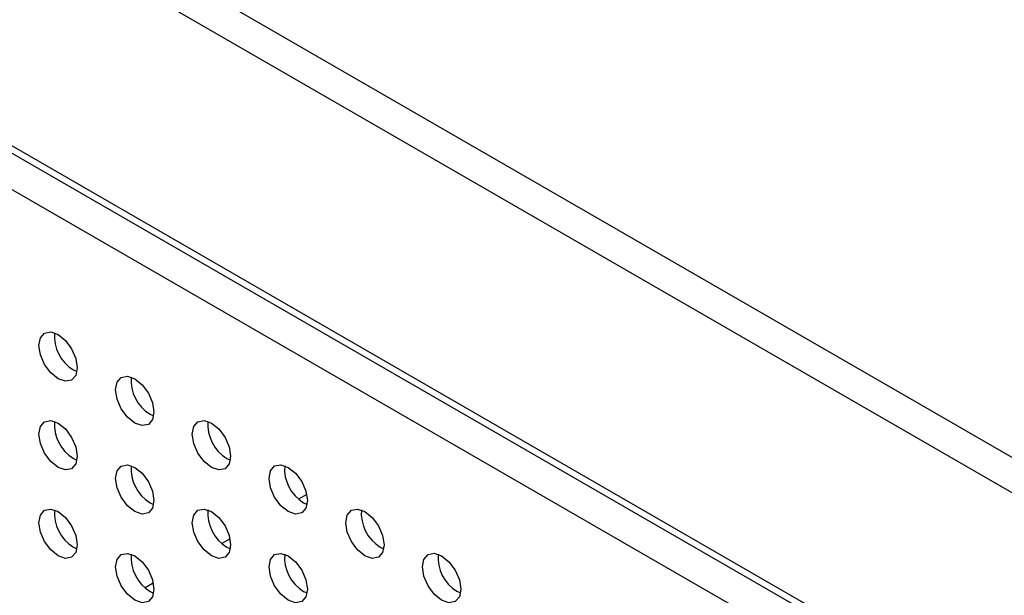
# Model space of a CAD drawing. Units: inches. Extents: x 10 to 143, y 20 to 114.
# Drawn here: x 109 to 113, y 88 to 90 of the extents above; entities that cross this region are included whole.
import ezdxf

# ---------------------------------------------------------------- set-up
doc = ezdxf.new("R2010")
doc.units = ezdxf.units.IN
doc.header["$MEASUREMENT"] = 0

msp = doc.modelspace()

# ---------------------------------------------------------------- linework, layer by layer
at = {"color": 7, "linetype": 'Continuous', "lineweight": 25}
for p, q in [((84.2368, 105.04), (126.5519, 80.6121)), ((84.1811, 104.9436), (126.4962, 80.5156)), ((126.4962, 79.6798), (84.1811, 104.1077)), ((84.1975, 104.0717), (126.5125, 79.6437)), ((105.9289, 91.3941), (126.122, 79.7369)), ((109.2834, 88.9317), (109.2962, 88.9257)), ((109.5618, 88.7709), (109.5746, 88.7649)), ((109.2834, 88.6102), (109.2962, 88.6042)), ((109.8402, 88.6102), (109.853, 88.6042)), ((110.1302, 88.4797), (110.1006, 88.4626)), ((109.5618, 88.4495), (109.5746, 88.4435)), ((110.1186, 88.4495), (110.1313, 88.4435)), ((109.2834, 88.2887), (109.2962, 88.2827)), ((109.8518, 88.3189), (109.8222, 88.3019)), ((109.8402, 88.2888), (109.853, 88.2828)), ((110.397, 88.2888), (110.4097, 88.2828)), ((109.5734, 88.1582), (109.5438, 88.1412)), ((109.5618, 88.128), (109.5746, 88.122)), ((110.1186, 88.128), (110.1313, 88.1221)), ((110.6754, 88.1281), (110.6881, 88.1221))]:
    msp.add_line(p, q, dxfattribs=at)
at = {"color": 7, "linetype": 'Continuous', "lineweight": 25, "flags": 128}
for points in [[(109.2278, 88.8995), (109.2011, 88.921), (109.1785, 88.9515), (109.1635, 88.9862), (109.1582, 89.0201), (109.1635, 89.0478), (109.1785, 89.0651), (109.2011, 89.0695), (109.2278, 89.0602), (109.2544, 89.0388), (109.277, 89.0083), (109.2921, 88.9735), (109.2974, 88.9397), (109.2921, 88.912), (109.277, 88.8946), (109.2544, 88.8903), (109.2278, 88.8995)], [(109.5061, 88.7388), (109.4795, 88.7603), (109.4569, 88.7908), (109.4419, 88.8255), (109.4366, 88.8593), (109.4419, 88.887), (109.4569, 88.9044), (109.4795, 88.9088), (109.5061, 88.8995), (109.5328, 88.878), (109.5554, 88.8476), (109.5704, 88.8128), (109.5757, 88.779), (109.5704, 88.7513), (109.5554, 88.7339), (109.5328, 88.7295), (109.5061, 88.7388)], [(109.2278, 88.578), (109.2011, 88.5995), (109.1785, 88.63), (109.1635, 88.6648), (109.1582, 88.6986), (109.1635, 88.7263), (109.1785, 88.7436), (109.2011, 88.748), (109.2278, 88.7388), (109.2544, 88.7173), (109.277, 88.6868), (109.2921, 88.652), (109.2974, 88.6182), (109.2921, 88.5905), (109.277, 88.5732), (109.2544, 88.5688), (109.2278, 88.578)], [(109.7845, 88.5781), (109.7579, 88.5996), (109.7353, 88.63), (109.7202, 88.6648), (109.7149, 88.6986), (109.7202, 88.7263), (109.7353, 88.7437), (109.7579, 88.7481), (109.7845, 88.7388), (109.8112, 88.7173), (109.8338, 88.6869), (109.8488, 88.6521), (109.8541, 88.6183), (109.8488, 88.5906), (109.8338, 88.5732), (109.8112, 88.5688), (109.7845, 88.5781)], [(109.5061, 88.4173), (109.4795, 88.4388), (109.4569, 88.4693), (109.4419, 88.5041), (109.4366, 88.5379), (109.4419, 88.5656), (109.4569, 88.5829), (109.4795, 88.5873), (109.5061, 88.5781), (109.5328, 88.5566), (109.5554, 88.5261), (109.5704, 88.4913), (109.5757, 88.4575), (109.5704, 88.4298), (109.5554, 88.4125), (109.5328, 88.4081), (109.5061, 88.4173)], [(110.0629, 88.4174), (110.0363, 88.4389), (110.0137, 88.4693), (109.9986, 88.5041), (109.9933, 88.5379), (109.9986, 88.5656), (110.0137, 88.583), (110.0363, 88.5874), (110.0629, 88.5781), (110.0896, 88.5566), (110.1121, 88.5262), (110.1272, 88.4914), (110.1325, 88.4576), (110.1272, 88.4299), (110.1121, 88.4125), (110.0896, 88.4081), (110.0629, 88.4174)], [(109.2278, 88.2566), (109.2011, 88.2781), (109.1785, 88.3085), (109.1635, 88.3433), (109.1582, 88.3771), (109.1635, 88.4048), (109.1785, 88.4222), (109.2011, 88.4266), (109.2278, 88.4173), (109.2544, 88.3958), (109.277, 88.3654), (109.2921, 88.3306), (109.2974, 88.2968), (109.2921, 88.2691), (109.277, 88.2517), (109.2544, 88.2473), (109.2278, 88.2566)], [(109.7845, 88.2566), (109.7579, 88.2781), (109.7353, 88.3086), (109.7202, 88.3433), (109.7149, 88.3772), (109.7202, 88.4049), (109.7353, 88.4222), (109.7579, 88.4266), (109.7845, 88.4174), (109.8112, 88.3959), (109.8338, 88.3654), (109.8488, 88.3306), (109.8541, 88.2968), (109.8488, 88.2691), (109.8338, 88.2517), (109.8112, 88.2474), (109.7845, 88.2566)], [(110.3413, 88.2567), (110.3147, 88.2782), (110.2921, 88.3086), (110.277, 88.3434), (110.2717, 88.3772), (110.277, 88.4049), (110.2921, 88.4223), (110.3147, 88.4267), (110.3413, 88.4174), (110.3679, 88.3959), (110.3905, 88.3655), (110.4056, 88.3307), (110.4109, 88.2969), (110.4056, 88.2692), (110.3905, 88.2518), (110.3679, 88.2474), (110.3413, 88.2567)], [(109.5061, 88.0959), (109.4795, 88.1173), (109.4569, 88.1478), (109.4419, 88.1826), (109.4366, 88.2164), (109.4419, 88.2441), (109.4569, 88.2615), (109.4795, 88.2658), (109.5061, 88.2566), (109.5328, 88.2351), (109.5554, 88.2046), (109.5704, 88.1699), (109.5757, 88.136), (109.5704, 88.1083), (109.5554, 88.091), (109.5328, 88.0866), (109.5061, 88.0959)], [(110.0629, 88.0959), (110.0363, 88.1174), (110.0137, 88.1479), (109.9986, 88.1826), (109.9933, 88.2165), (109.9986, 88.2442), (110.0137, 88.2615), (110.0363, 88.2659), (110.0629, 88.2566), (110.0896, 88.2352), (110.1121, 88.2047), (110.1272, 88.1699), (110.1325, 88.1361), (110.1272, 88.1084), (110.1121, 88.091), (110.0896, 88.0867), (110.0629, 88.0959)], [(110.6197, 88.096), (110.5931, 88.1175), (110.5705, 88.1479), (110.5554, 88.1827), (110.5501, 88.2165), (110.5554, 88.2442), (110.5705, 88.2616), (110.5931, 88.266), (110.6197, 88.2567), (110.6463, 88.2352), (110.6689, 88.2047), (110.684, 88.17), (110.6893, 88.1362), (110.684, 88.1085), (110.6689, 88.0911), (110.6463, 88.0867), (110.6197, 88.096)]]:
    msp.add_lwpolyline(points, dxfattribs=at)
at = {"color": 7, "linetype": 'Continuous', "lineweight": 25}
for centre, start, end in [((109.3574, 89.0539), 175.0583, 238.8342), ((109.6358, 88.8932), 175.0586, 238.834), ((109.3574, 88.7325), 175.0583, 238.8341), ((109.9142, 88.7325), 175.058, 238.8344), ((109.6358, 88.5718), 175.0586, 238.834), ((110.1926, 88.5718), 175.0586, 238.834), ((109.3574, 88.411), 175.0582, 238.8343), ((109.9142, 88.411), 175.0581, 238.8343), ((110.4709, 88.4111), 175.0586, 238.834), ((109.6358, 88.2503), 175.0585, 238.8341), ((110.1926, 88.2503), 175.0586, 238.834), ((110.7493, 88.2504), 175.0579, 238.8345)]:
    msp.add_arc(centre, 0.1429, start, end, dxfattribs=at)

doc.saveas('drawing.dxf')
